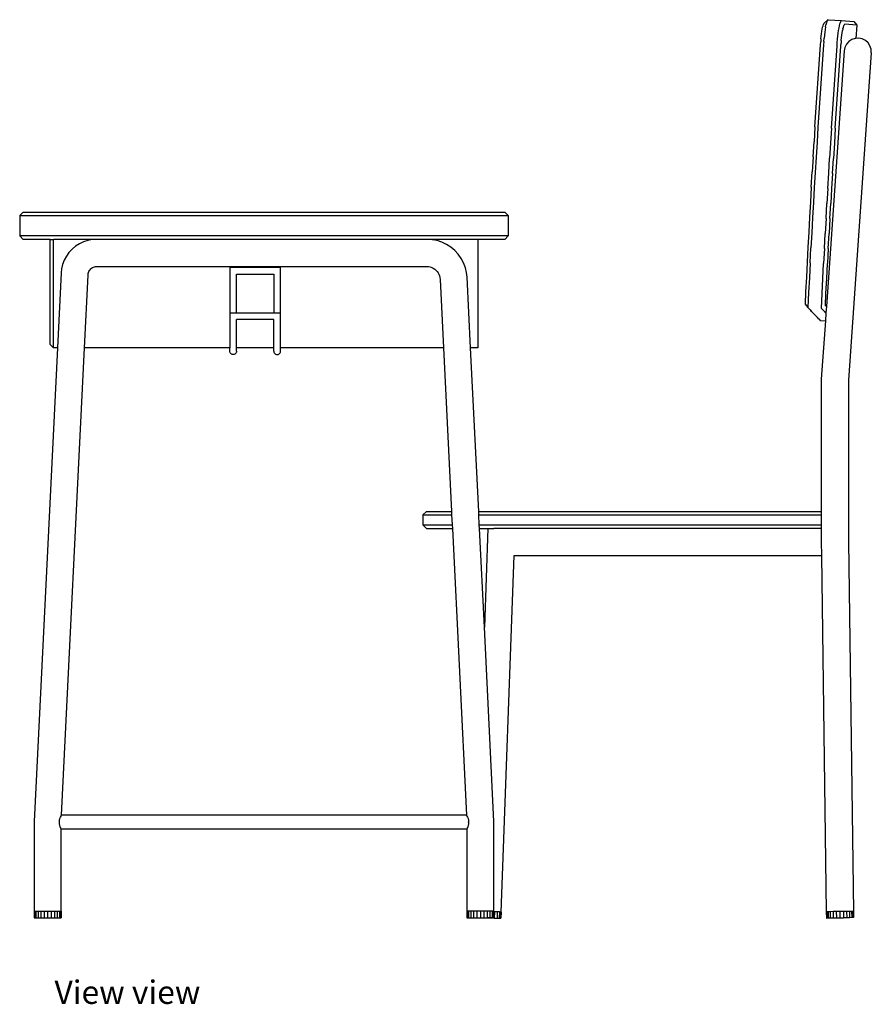
# Model space of a CAD drawing. Units: inches. Extents: x 23 to 148, y -3 to 37.
# Drawn here: x 114 to 148, y -2 to 37 of the extents above; entities that cross this region are included whole.
import ezdxf

# ---------------------------------------------------------------- set-up
doc = ezdxf.new("R2010")
doc.units = ezdxf.units.IN
doc.header["$MEASUREMENT"] = 0
doc.layers.add('Edges', color=7, linetype='Continuous')
doc.styles.get("Standard").update_dxf_attribs({"font": 'verdana.ttf'})

# ---------------------------------------------------------------- blocks, each defined once
blk = doc.blocks.new('School Desk Set rs')
at = {"layer": 'Edges'}
for p, q in [((15.005, 17.577), (15.02, 17.64)), ((15.02, 17.64), (15.036, 17.69)), ((15.036, 17.69), (15.051, 17.726)), ((15.051, 17.726), (15.065, 17.747)), ((15.065, 17.747), (15.207, 17.872)), ((15.12, 17.59), (15.137, 17.676)), ((15.155, 17.748), (15.137, 17.676)), ((15.173, 17.806), (15.155, 17.748)), ((15.19, 17.847), (15.173, 17.806)), ((15.207, 17.872), (15.19, 17.847)), ((15.223, 17.879), (15.207, 17.872)), ((15.223, 17.879), (15.762, 17.842)), ((15.659, 17.552), (15.676, 17.638)), ((15.676, 17.638), (15.694, 17.711)), ((15.694, 17.711), (15.712, 17.768)), ((15.712, 17.768), (15.729, 17.809)), ((15.729, 17.809), (15.746, 17.834)), ((15.746, 17.834), (15.762, 17.842)), ((15.762, 17.842), (16.241, 17.808)), ((15.829, 17.584), (15.844, 17.633)), ((15.844, 17.633), (15.859, 17.669)), ((15.859, 17.669), (15.874, 17.691)), ((15.874, 17.691), (15.888, 17.697)), ((16.366, 17.664), (15.888, 17.697)), ((16.241, 17.808), (16.366, 17.664)), ((16.366, 17.664), (16.331, 17.133)), ((14.949, 17.221), (14.962, 17.323)), ((14.962, 17.323), (14.976, 17.417)), ((14.976, 17.417), (14.99, 17.503)), ((14.99, 17.503), (15.005, 17.577)), ((15.073, 17.264), (15.06, 17.14)), ((15.088, 17.382), (15.073, 17.264)), ((15.103, 17.491), (15.088, 17.382)), ((15.12, 17.59), (15.103, 17.491)), ((15.612, 17.227), (15.626, 17.344)), ((15.626, 17.344), (15.642, 17.454)), ((15.642, 17.454), (15.659, 17.552)), ((15.757, 17.164), (15.77, 17.266)), ((15.77, 17.266), (15.784, 17.361)), ((15.784, 17.361), (15.798, 17.446)), ((15.813, 17.521), (15.798, 17.446)), ((15.813, 17.521), (15.829, 17.584)), ((14.701, 13.616), (14.919, 16.883)), ((15.038, 16.879), (14.82, 13.606)), ((14.919, 16.883), (14.928, 17.001)), ((14.938, 17.113), (14.928, 17.001)), ((14.938, 17.113), (14.949, 17.221)), ((15.048, 17.011), (15.038, 16.879)), ((15.048, 17.011), (15.06, 17.14)), ((15.577, 16.841), (15.587, 16.973)), ((15.587, 16.973), (15.598, 17.102)), ((15.598, 17.102), (15.612, 17.227)), ((15.727, 16.826), (15.736, 16.945)), ((15.746, 17.057), (15.736, 16.945)), ((15.746, 17.057), (15.757, 17.164)), ((15.955, 16.903), (15.892, 16.777)), ((16.048, 17.008), (15.955, 16.903)), ((16.166, 17.086), (16.048, 17.008)), ((16.3, 17.131), (16.166, 17.086)), ((16.331, 17.133), (16.3, 17.131)), ((16.44, 17.14), (16.331, 17.133)), ((16.578, 17.111), (16.44, 17.14)), ((16.705, 17.049), (16.578, 17.111)), ((16.81, 16.955), (16.705, 17.049)), ((16.888, 16.838), (16.81, 16.955)), ((15.864, 16.639), (15.152, 6.46)), ((15.359, 13.569), (15.577, 16.841)), ((15.51, 13.56), (15.727, 16.826)), ((15.892, 16.777), (15.864, 16.639)), ((16.941, 16.563), (16.03, 3.532)), ((16.933, 16.704), (16.888, 16.838)), ((16.941, 16.563), (16.933, 16.704)), ((14.701, 13.616), (14.663, 13.017)), ((14.82, 13.606), (14.782, 13.005)), ((15.359, 13.569), (15.321, 12.968)), ((15.51, 13.56), (15.471, 12.961)), ((14.625, 12.418), (14.663, 13.017)), ((14.782, 13.005), (14.744, 12.404)), ((15.321, 12.968), (15.283, 12.366)), ((15.471, 12.961), (15.434, 12.362)), ((14.625, 12.418), (14.589, 11.819)), ((14.744, 12.404), (14.707, 11.803)), ((15.246, 11.766), (15.283, 12.366)), ((15.397, 11.762), (15.434, 12.362)), ((14.553, 11.22), (14.589, 11.819)), ((14.707, 11.803), (14.672, 11.203)), ((15.21, 11.165), (15.246, 11.766)), ((15.397, 11.762), (15.361, 11.164)), ((14.553, 11.22), (14.518, 10.622)), ((14.672, 11.203), (14.637, 10.603)), ((15.21, 11.165), (15.176, 10.565)), ((15.361, 11.164), (15.326, 10.565)), ((14.518, 10.622), (14.484, 10.024)), ((14.637, 10.603), (14.603, 10.003)), ((-16.806, 10.217), (-16.941, 10.082)), ((-16.806, 10.217), (2.364, 10.217)), ((2.499, 10.082), (2.364, 10.217)), ((15.142, 9.966), (15.176, 10.565)), ((15.293, 9.967), (15.326, 10.565)), ((-16.941, 10.082), (-16.941, 9.272)), ((-16.941, 10.082), (2.499, 10.082)), ((2.499, 10.082), (2.499, 9.272)), ((14.484, 10.024), (14.451, 9.427)), ((14.603, 10.003), (14.57, 9.404)), ((15.142, 9.966), (15.108, 9.367)), ((15.293, 9.967), (15.26, 9.37)), ((14.451, 9.427), (14.419, 8.83)), ((14.57, 9.404), (14.537, 8.806)), ((-16.806, 9.137), (-16.941, 9.272)), ((2.499, 9.272), (-16.941, 9.272)), ((-15.726, 9.137), (-16.806, 9.137)), ((-15.726, 9.137), (-15.591, 9.137)), ((-15.726, 4.952), (-15.726, 9.137)), ((-13.895, 9.137), (-15.591, 9.137)), ((-15.591, 4.817), (-15.591, 9.137)), ((-14.406, 9.036), (-14.568, 8.959)), ((-14.234, 9.093), (-14.406, 9.036)), ((-14.057, 9.127), (-14.234, 9.093)), ((-13.895, 9.137), (-14.057, 9.127)), ((-0.723, 9.137), (-13.895, 9.137)), ((-0.537, 9.125), (-0.723, 9.137)), ((1.284, 9.137), (-0.723, 9.137)), ((-0.337, 9.087), (-0.537, 9.125)), ((-0.143, 9.023), (-0.337, 9.087)), ((0.04, 8.936), (-0.143, 9.023)), ((1.284, 9.137), (1.284, 4.817)), ((2.364, 9.137), (1.284, 9.137)), ((2.364, 9.137), (2.499, 9.272)), ((15.076, 8.769), (15.108, 9.367)), ((15.227, 8.774), (15.26, 9.37)), ((-14.858, 8.746), (-14.981, 8.613)), ((-14.72, 8.862), (-14.858, 8.746)), ((-14.568, 8.959), (-14.72, 8.862)), ((0.212, 8.826), (0.04, 8.936)), ((0.368, 8.695), (0.212, 8.826)), ((0.506, 8.546), (0.368, 8.695)), ((14.419, 8.83), (14.388, 8.234)), ((14.506, 8.209), (14.537, 8.806)), ((15.076, 8.769), (15.045, 8.171)), ((15.227, 8.774), (15.196, 8.178)), ((-15.171, 8.308), (-15.235, 8.14)), ((-15.085, 8.467), (-15.171, 8.308)), ((-14.981, 8.613), (-15.085, 8.467)), ((0.624, 8.38), (0.506, 8.546)), ((0.72, 8.201), (0.624, 8.38)), ((14.388, 8.234), (14.358, 7.64)), ((-15.278, 7.964), (-15.296, 7.802)), ((-15.235, 8.14), (-15.278, 7.964)), ((-14.202, 7.817), (-14.187, 7.857)), ((-14.187, 7.857), (-14.166, 7.895)), ((-14.166, 7.895), (-14.141, 7.93)), ((-14.141, 7.93), (-14.112, 7.962)), ((-14.112, 7.962), (-14.079, 7.99)), ((-14.079, 7.99), (-14.043, 8.013)), ((-14.043, 8.013), (-14.004, 8.032)), ((-14.004, 8.032), (-13.963, 8.045)), ((-13.963, 8.045), (-13.92, 8.053)), ((-13.92, 8.053), (-13.86, 8.057)), ((-13.86, 8.057), (-0.757, 8.057)), ((-6.559, 8.017), (-8.583, 8.017)), ((-8.583, 8.017), (-8.583, 6.218)), ((-6.559, 6.218), (-6.559, 8.017)), ((-0.757, 8.057), (-0.673, 8.052)), ((-0.673, 8.052), (-0.608, 8.039)), ((-0.608, 8.039), (-0.545, 8.018)), ((-0.545, 8.018), (-0.485, 7.99)), ((-0.485, 7.99), (-0.429, 7.954)), ((-0.429, 7.954), (-0.378, 7.911)), ((-0.378, 7.911), (-0.333, 7.863)), ((-0.333, 7.863), (-0.295, 7.809)), ((0.793, 8.011), (0.72, 8.201)), ((0.842, 7.813), (0.793, 8.011)), ((14.506, 8.209), (14.476, 7.612)), ((15.015, 7.575), (15.045, 8.171)), ((15.166, 7.583), (15.196, 8.178)), ((-15.296, 7.802), (-15.443, 4.817)), ((-14.362, 4.817), (-14.219, 7.715)), ((-14.219, 7.715), (-14.213, 7.775)), ((-14.213, 7.775), (-14.202, 7.817)), ((-8.314, 6.218), (-8.313, 7.747)), ((-8.313, 7.747), (-6.829, 7.747)), ((-6.829, 7.747), (-6.829, 6.218)), ((-0.295, 7.809), (-0.263, 7.75)), ((-0.263, 7.75), (-0.24, 7.688)), ((-0.24, 7.688), (-0.224, 7.624)), ((-0.224, 7.624), (-0.215, 7.541)), ((-0.215, 7.541), (-0.081, 4.817)), ((0.862, 7.628), (0.842, 7.813)), ((1.001, 4.817), (0.862, 7.628)), ((14.358, 7.64), (14.329, 7.046)), ((14.476, 7.612), (14.446, 7.017)), ((14.985, 6.979), (15.015, 7.575)), ((15.137, 6.989), (15.166, 7.583)), ((14.329, 7.046), (14.305, 6.555)), ((14.446, 7.017), (14.418, 6.422)), ((14.957, 6.385), (14.985, 6.979)), ((15.113, 6.498), (15.137, 6.989)), ((14.305, 6.555), (14.418, 6.422)), ((14.418, 6.422), (14.511, 6.332)), ((14.511, 6.332), (14.567, 6.267)), ((14.511, 6.332), (14.531, 6.313)), ((14.567, 6.267), (14.531, 6.313)), ((15.073, 6.272), (14.957, 6.385)), ((15.073, 6.272), (15.107, 6.23)), ((15.152, 6.46), (15.113, 6.498)), ((15.152, 6.46), (15.134, 6.201)), ((-8.583, 6.218), (-8.584, 4.817)), ((-8.583, 6.218), (-8.314, 6.218)), ((-8.314, 6.218), (-6.829, 6.218)), ((-8.314, 4.817), (-8.313, 5.948)), ((-6.829, 5.948), (-8.313, 5.948)), ((-6.829, 6.218), (-6.559, 6.218)), ((-6.829, 4.817), (-6.829, 5.948)), ((-6.559, 4.817), (-6.559, 6.218)), ((14.567, 6.267), (14.691, 6.14)), ((14.691, 6.14), (14.695, 6.137)), ((14.781, 6.042), (14.695, 6.137)), ((14.781, 6.042), (14.796, 6.03)), ((14.846, 5.971), (14.796, 6.03)), ((14.796, 6.03), (14.812, 6.017)), ((14.846, 5.971), (14.812, 6.017)), ((14.863, 5.958), (14.846, 5.971)), ((14.863, 5.958), (14.888, 5.929)), ((14.883, 5.942), (14.863, 5.958)), ((14.888, 5.929), (14.883, 5.942)), ((14.906, 5.915), (14.888, 5.929)), ((14.906, 5.915), (15.113, 5.9)), ((15.113, 5.9), (14.95, 3.569)), ((15.134, 6.201), (15.107, 6.23)), ((15.134, 6.201), (15.113, 5.9)), ((-15.443, 4.817), (-16.369, -14.033)), ((-15.726, 4.952), (-15.591, 4.817)), ((-15.443, 4.817), (-15.591, 4.817)), ((-15.275, -13.776), (-14.362, 4.817)), ((-8.584, 4.817), (-14.362, 4.817)), ((-8.584, 4.69), (-8.584, 4.817)), ((-6.829, 4.817), (-8.314, 4.817)), ((-8.314, 4.69), (-8.314, 4.817)), ((-6.829, 4.69), (-6.829, 4.817)), ((-0.081, 4.817), (-6.559, 4.817)), ((-6.559, 4.69), (-6.559, 4.817)), ((-0.081, 4.817), (0.239, -1.687)), ((1.32, -1.687), (1.001, 4.817)), ((1.284, 4.817), (1.001, 4.817)), ((-8.58, 4.655), (-8.584, 4.69)), ((-8.566, 4.622), (-8.58, 4.655)), ((-8.545, 4.594), (-8.566, 4.622)), ((-8.517, 4.572), (-8.545, 4.594)), ((-8.484, 4.559), (-8.517, 4.572)), ((-8.449, 4.554), (-8.484, 4.559)), ((-8.414, 4.559), (-8.449, 4.554)), ((-8.382, 4.572), (-8.414, 4.559)), ((-8.354, 4.594), (-8.382, 4.572)), ((-8.332, 4.622), (-8.354, 4.594)), ((-8.319, 4.655), (-8.332, 4.622)), ((-8.314, 4.69), (-8.319, 4.655)), ((-6.829, 4.69), (-6.825, 4.655)), ((-6.825, 4.655), (-6.811, 4.622)), ((-6.811, 4.622), (-6.79, 4.594)), ((-6.79, 4.594), (-6.762, 4.572)), ((-6.762, 4.572), (-6.729, 4.559)), ((-6.729, 4.559), (-6.694, 4.554)), ((-6.694, 4.554), (-6.659, 4.559)), ((-6.659, 4.559), (-6.627, 4.572)), ((-6.627, 4.572), (-6.599, 4.594)), ((-6.599, 4.594), (-6.577, 4.622)), ((-6.577, 4.622), (-6.564, 4.655)), ((-6.564, 4.655), (-6.559, 4.69)), ((14.95, 3.569), (14.95, -1.687)), ((16.03, 3.532), (16.03, -2.898)), ((-0.898, -1.822), (-0.75, -1.687)), ((-0.898, -1.822), (-0.898, -2.227)), ((-0.898, -1.822), (0.245, -1.822)), ((-0.75, -1.687), (0.239, -1.687)), ((0.239, -1.687), (0.245, -1.822)), ((0.245, -1.822), (0.265, -2.227)), ((1.327, -1.822), (1.32, -1.687)), ((1.32, -1.687), (14.95, -1.687)), ((1.346, -2.227), (1.327, -1.822)), ((1.327, -1.822), (14.95, -1.822)), ((14.95, -1.687), (14.95, -1.822)), ((14.95, -1.822), (14.95, -2.227)), ((-0.75, -2.362), (-0.898, -2.227)), ((-0.898, -2.227), (0.265, -2.227)), ((0.265, -2.227), (0.272, -2.362)), ((1.353, -2.362), (1.346, -2.227)), ((1.346, -2.227), (14.95, -2.227)), ((14.95, -2.227), (14.95, -2.362)), ((-0.75, -2.362), (0.272, -2.362)), ((0.272, -2.362), (0.833, -13.776)), ((1.546, -6.293), (1.353, -2.362)), ((1.353, -2.362), (1.688, -2.362)), ((1.688, -2.362), (1.546, -6.293)), ((1.688, -2.362), (1.924, -2.362)), ((14.95, -2.362), (1.924, -2.362)), ((14.95, -2.362), (14.95, -2.905)), ((14.95, -2.905), (14.957, -3.441)), ((16.03, -2.898), (16.229, -17.603)), ((2.217, -17.629), (2.729, -3.441)), ((2.729, -3.441), (14.957, -3.441)), ((14.957, -3.441), (15.149, -17.617)), ((1.926, -14.033), (1.546, -6.293)), ((-16.369, -14.033), (-16.369, -17.59)), ((-15.361, -14.046), (-15.353, -13.977)), ((-15.361, -14.058), (-15.361, -14.046)), ((-15.357, -14.116), (-15.361, -14.058)), ((-15.353, -13.977), (-15.339, -13.911)), ((-15.339, -13.911), (-15.319, -13.856)), ((-15.319, -13.856), (-15.295, -13.816)), ((-15.295, -13.813), (-15.285, -13.786)), ((-15.295, -13.816), (-15.295, -13.813)), ((-15.285, -13.786), (-15.275, -13.776)), ((0.833, -13.776), (-15.275, -13.776)), ((0.833, -13.776), (0.842, -13.786)), ((0.842, -13.786), (0.852, -13.813)), ((0.852, -13.813), (0.853, -13.816)), ((0.853, -13.816), (0.876, -13.856)), ((0.876, -13.856), (0.897, -13.911)), ((0.897, -13.911), (0.911, -13.977)), ((0.911, -13.977), (0.918, -14.046)), ((0.918, -14.058), (0.915, -14.116)), ((0.918, -14.058), (0.918, -14.046)), ((1.926, -17.59), (1.926, -14.033)), ((-15.346, -14.181), (-15.357, -14.116)), ((-15.329, -14.237), (-15.346, -14.181)), ((-15.307, -14.277), (-15.329, -14.237)), ((-15.307, -14.28), (-15.307, -14.277)), ((-15.298, -14.307), (-15.307, -14.28)), ((-15.289, -14.316), (-15.298, -14.307)), ((-15.289, -17.59), (-15.289, -14.316)), ((-15.289, -14.316), (0.846, -14.316)), ((0.856, -14.307), (0.846, -14.316)), ((0.846, -14.316), (0.846, -17.59)), ((0.864, -14.28), (0.856, -14.307)), ((0.865, -14.277), (0.864, -14.28)), ((0.886, -14.237), (0.865, -14.277)), ((0.904, -14.181), (0.886, -14.237)), ((0.915, -14.116), (0.904, -14.181)), ((-16.369, -17.59), (-16.351, -17.59)), ((-16.369, -17.59), (-16.369, -17.86)), ((-16.351, -17.59), (-16.297, -17.59)), ((-16.351, -17.59), (-16.351, -17.86)), ((-16.297, -17.59), (-16.211, -17.59)), ((-16.297, -17.59), (-16.297, -17.86)), ((-16.211, -17.59), (-16.099, -17.59)), ((-16.211, -17.59), (-16.211, -17.86)), ((-16.099, -17.59), (-15.969, -17.59)), ((-16.099, -17.59), (-16.099, -17.86)), ((-15.969, -17.59), (-15.969, -17.86)), ((-15.969, -17.59), (-15.829, -17.59)), ((-15.829, -17.59), (-15.829, -17.86)), ((-15.829, -17.59), (-15.689, -17.59)), ((-15.689, -17.59), (-15.689, -17.86)), ((-15.689, -17.59), (-15.559, -17.59)), ((-15.559, -17.59), (-15.559, -17.86)), ((-15.559, -17.59), (-15.447, -17.59)), ((-15.447, -17.59), (-15.447, -17.86)), ((-15.447, -17.59), (-15.361, -17.59)), ((-15.361, -17.59), (-15.361, -17.86)), ((-15.361, -17.59), (-15.307, -17.59)), ((-15.307, -17.59), (-15.307, -17.86)), ((-15.307, -17.59), (-15.289, -17.59)), ((-15.289, -17.59), (-15.289, -17.86)), ((0.846, -17.59), (0.846, -17.86)), ((0.865, -17.59), (0.846, -17.59)), ((0.919, -17.59), (0.865, -17.59)), ((0.865, -17.59), (0.865, -17.86)), ((1.005, -17.59), (0.919, -17.59)), ((0.919, -17.59), (0.919, -17.86)), ((1.116, -17.59), (1.005, -17.59)), ((1.005, -17.59), (1.005, -17.86)), ((1.247, -17.59), (1.116, -17.59)), ((1.116, -17.59), (1.116, -17.86)), ((1.386, -17.59), (1.247, -17.59)), ((1.247, -17.59), (1.247, -17.86)), ((1.526, -17.59), (1.386, -17.59)), ((1.386, -17.59), (1.386, -17.86)), ((1.656, -17.59), (1.526, -17.59)), ((1.526, -17.59), (1.526, -17.86)), ((1.768, -17.59), (1.656, -17.59)), ((1.656, -17.59), (1.656, -17.86)), ((1.854, -17.59), (1.768, -17.59)), ((1.768, -17.59), (1.768, -17.86)), ((1.908, -17.59), (1.854, -17.59)), ((1.854, -17.59), (1.854, -17.86)), ((1.926, -17.59), (1.908, -17.59)), ((1.908, -17.59), (1.908, -17.86)), ((1.926, -17.59), (1.926, -17.619)), ((1.947, -17.62), (1.926, -17.619)), ((1.926, -17.619), (1.926, -17.86)), ((1.947, -17.62), (1.938, -17.87)), ((2.059, -17.624), (1.947, -17.62)), ((2.059, -17.624), (2.05, -17.874)), ((2.145, -17.627), (2.059, -17.624)), ((2.145, -17.627), (2.136, -17.877)), ((2.199, -17.629), (2.145, -17.627)), ((2.199, -17.629), (2.19, -17.879)), ((2.217, -17.629), (2.199, -17.629)), ((2.217, -17.629), (2.208, -17.879)), ((15.168, -17.617), (15.149, -17.617)), ((15.149, -17.617), (15.153, -17.867)), ((15.222, -17.616), (15.168, -17.617)), ((15.168, -17.617), (15.171, -17.867)), ((15.307, -17.615), (15.222, -17.616)), ((15.222, -17.616), (15.225, -17.866)), ((15.419, -17.613), (15.307, -17.615)), ((15.307, -17.615), (15.311, -17.865)), ((15.549, -17.612), (15.419, -17.613)), ((15.419, -17.613), (15.423, -17.863)), ((15.689, -17.61), (15.549, -17.612)), ((15.549, -17.612), (15.553, -17.862)), ((15.829, -17.608), (15.689, -17.61)), ((15.689, -17.61), (15.693, -17.86)), ((15.959, -17.606), (15.829, -17.608)), ((15.829, -17.608), (15.832, -17.858)), ((16.071, -17.605), (15.959, -17.606)), ((15.959, -17.606), (15.962, -17.856)), ((16.157, -17.603), (16.071, -17.605)), ((16.071, -17.605), (16.074, -17.855)), ((16.211, -17.603), (16.157, -17.603)), ((16.157, -17.603), (16.16, -17.853)), ((16.229, -17.603), (16.211, -17.603)), ((16.211, -17.603), (16.214, -17.853)), ((16.229, -17.603), (16.232, -17.852)), ((-16.369, -17.86), (-16.351, -17.86)), ((-16.351, -17.86), (-16.297, -17.86)), ((-16.297, -17.86), (-16.211, -17.86)), ((-16.211, -17.86), (-16.099, -17.86)), ((-16.099, -17.86), (-15.969, -17.86)), ((-15.969, -17.86), (-15.829, -17.86)), ((-15.829, -17.86), (-15.689, -17.86)), ((-15.689, -17.86), (-15.559, -17.86)), ((-15.559, -17.86), (-15.447, -17.86)), ((-15.447, -17.86), (-15.361, -17.86)), ((-15.361, -17.86), (-15.307, -17.86)), ((-15.307, -17.86), (-15.289, -17.86)), ((0.846, -17.86), (0.865, -17.86)), ((0.865, -17.86), (0.919, -17.86)), ((0.919, -17.86), (1.005, -17.86)), ((1.005, -17.86), (1.116, -17.86)), ((1.116, -17.86), (1.247, -17.86)), ((1.247, -17.86), (1.386, -17.86)), ((1.386, -17.86), (1.526, -17.86)), ((1.526, -17.86), (1.656, -17.86)), ((1.656, -17.86), (1.669, -17.86)), ((1.669, -17.86), (1.808, -17.865)), ((1.768, -17.86), (1.669, -17.86)), ((1.808, -17.86), (1.768, -17.86)), ((1.808, -17.86), (1.808, -17.865)), ((1.854, -17.86), (1.808, -17.86)), ((1.808, -17.865), (1.938, -17.87)), ((1.908, -17.86), (1.854, -17.86)), ((1.926, -17.86), (1.908, -17.86)), ((1.938, -17.87), (2.05, -17.874)), ((2.05, -17.874), (2.136, -17.877)), ((2.136, -17.877), (2.19, -17.879)), ((2.19, -17.879), (2.208, -17.879)), ((15.153, -17.867), (15.171, -17.867)), ((15.171, -17.867), (15.225, -17.866)), ((15.225, -17.866), (15.311, -17.865)), ((15.311, -17.865), (15.423, -17.863)), ((15.423, -17.863), (15.553, -17.862)), ((15.553, -17.862), (15.693, -17.86)), ((15.693, -17.86), (15.832, -17.858)), ((15.962, -17.856), (15.832, -17.858)), ((16.074, -17.855), (15.962, -17.856)), ((16.16, -17.853), (16.074, -17.855)), ((16.214, -17.853), (16.16, -17.853)), ((16.232, -17.852), (16.214, -17.853))]:
    blk.add_line(p, q, dxfattribs=at)

msp = doc.modelspace()

# ---------------------------------------------------------------- block references
msp.add_blockref('School Desk Set rs', (130.888, 18.907))

# ---------------------------------------------------------------- texts
msp.add_text('View view', height=0.9287).set_placement((115.33, -2.377))

doc.saveas('drawing.dxf')
